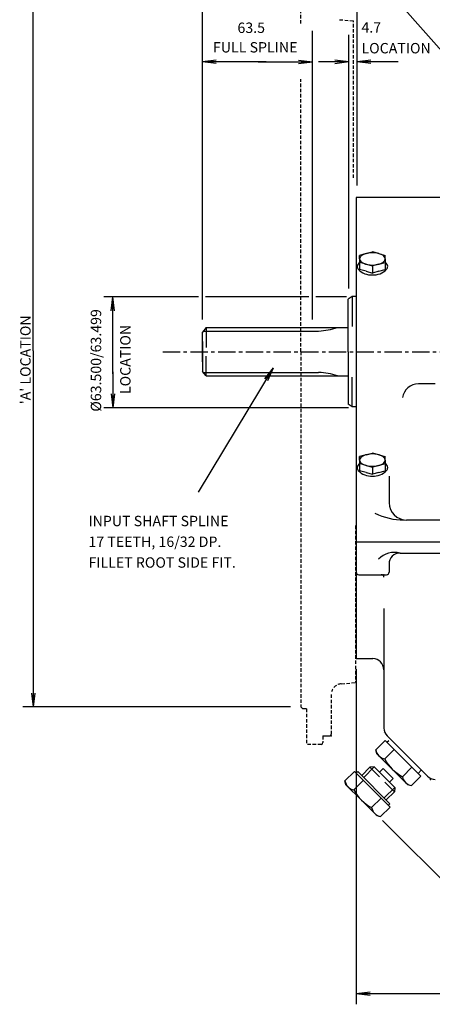
# Model space of a CAD drawing. Extents: x 10 to 2350, y 10 to 1650.
# Drawn here: x 857 to 1095, y 779 to 1348 of the extents above; entities that cross this region are included whole.
import ezdxf

# ---------------------------------------------------------------- set-up
doc = ezdxf.new("R2010")
doc.units = 0
doc.header["$MEASUREMENT"] = 0
doc.linetypes.add('CENTER', pattern=[2, 1.25, -0.25, 0.25, -0.25])
doc.linetypes.add('HIDDEN', pattern=[0.375, 0.25, -0.125])
for name, color, linetype in [('DOGSV_2', 7, 'CONTINUOUS'), ('DOGSV_3', 7, 'CONTINUOUS'), ('DOGSV_6', 7, 'CONTINUOUS')]:
    doc.layers.add(name, color=color, linetype=linetype)
doc.styles.get("Standard").update_dxf_attribs({"font": 'isocp.shx'})

msp = doc.modelspace()

# ---------------------------------------------------------------- linework, layer by layer
at = {"layer": 'DOGSV_2', "color": 3}
for p, q in [((1051.48645, 1245.51245), (1051.48645, 978.93805)), ((1105.94995, 1245.51245), (1051.48645, 1245.51245)), ((1097.11938, 1137.73267), (1087.54431, 1137.73267)), ((1070.58679, 1084.46362), (1070.58679, 1069.0636)), ((1107.96179, 1059.0636), (1080.58679, 1059.0636)), ((1051.48645, 1046.36365), (1276.96228, 1046.36365)), ((1076.88647, 1039.96362), (1114.8623, 1039.96362)), ((1070.51941, 1034.21167), (1070.51941, 1028.9386)), ((1053.01941, 1027.4386), (1069.01941, 1027.4386)), ((1067.48645, 1007.8963), (1067.48645, 938.75092)), ((1051.48645, 978.93805), (1061.08655, 978.93805)), ((1069.36096, 934.2254), (1092.59949, 910.98694))]:
    msp.add_line(p, q, dxfattribs=at)
at = {"layer": 'DOGSV_2', "color": 7}
for p, q in [((960.45941, 1075.24915), (1003.70728, 1147.10596)), ((998.72516, 1140.76733), (1003.70728, 1147.10596)), ((1000.43872, 1139.73596), (1003.70728, 1147.10596)), ((1067.48645, 978.93805), (1067.48657, 978.93805)), ((1067.48645, 936.09991), (1067.48657, 936.09991))]:
    msp.add_line(p, q, dxfattribs=at)
at = {"layer": 'DOGSV_2', "color": 3}
for centre, radius, start, end in [((1087.54431, 1128.23267), 9.5, 90, 170.5333557), ((1080.58679, 1069.0636), 10, 180.0000153, 270), ((1078.4469, 1094.03552), 34.87817, 242.5042114, 271.1844177), ((1073.68652, 1027.21826), 13.1409, 75.9059296, 135.0685425), ((1076.88647, 1033.5636), 6.4, 90, 180), ((1053.01941, 1028.9386), 1.5, 180, 270), ((1066.01941, 1025.9386), 1.5, 0.0000076, 90), ((1069.01941, 1028.9386), 1.5, 270, 0), ((1061.08655, 972.53802), 6.4, 0.0000076, 90), ((1073.88647, 938.75092), 6.4, 180, 224.9999847), ((1097.125, 915.51239), 6.39999, 224.9999847, 270)]:
    msp.add_arc(centre, radius, start, end, dxfattribs=at)
at = {"layer": 'DOGSV_2'}
for p in [(1051.51941, 1027.4386), (1067.51941, 1027.4386), (1094.474, 909.11243)]:
    msp.add_point(p, dxfattribs=at)
at = {"layer": 'DOGSV_3', "color": 7}
for p, q in [((1052.01123, 1252.46985), (1052.01123, 1519.32727)), ((962.69257, 1175.03357), (962.69257, 1440.69958)), ((865.00781, 1156.85352), (865.00781, 1362.69519)), ((1238.8623, 1173.86584), (1076.57075, 1357.59699)), ((1026.1925, 1175.03357), (1026.19263, 1341.81946)), ((1047.24756, 1192.90344), (1047.24756, 1339.43677)), ((970.69257, 1324.94946), (962.69257, 1323.94946)), ((999.6109, 1323.94946), (962.69257, 1323.94946)), ((970.69257, 1322.94946), (962.69257, 1323.94946)), ((994.84729, 1323.94946), (1026.1925, 1323.94946)), ((1018.1925, 1324.94946), (1026.1925, 1323.94946)), ((1018.1925, 1322.94946), (1026.1925, 1323.94946)), ((1029.67102, 1324.03735), (1047.24756, 1324.03735)), ((1039.24756, 1325.03735), (1047.24756, 1324.03735)), ((1039.24756, 1323.03735), (1047.24756, 1324.03735)), ((1060.01123, 1324.94946), (1052.01123, 1323.94946)), ((1075.82947, 1323.94946), (1052.01123, 1323.94946)), ((1060.01123, 1322.94946), (1052.01123, 1323.94946)), ((960.39954, 1188.06104), (905.74847, 1188.06104)), ((910.02515, 1180.06104), (911.02515, 1188.06104)), ((911.02515, 1143.56189), (911.02515, 1188.06104)), ((912.02515, 1180.06104), (911.02515, 1188.06104)), ((1024.09631, 1188.06104), (964.54547, 1188.06104)), ((1045.95679, 1188.06104), (1028.24231, 1188.06104)), ((865.00781, 1156.85352), (865.00787, 951.01184)), ((911.02515, 1144.69324), (911.02515, 1123.95227)), ((910.02515, 1131.95227), (911.02515, 1123.95227)), ((912.02515, 1131.95227), (911.02515, 1123.95227)), ((1047.0874, 1123.95215), (905.74847, 1123.95227)), ((1051.48645, 972.93799), (1051.48645, 785.11383)), ((864.00787, 959.01184), (865.00787, 951.01184)), ((866.00787, 959.01184), (865.00787, 951.01184)), ((865.00787, 951.01184), (859.00787, 951.01184)), ((1013.48657, 951.01184), (865.00787, 951.01184)), ((1066.70361, 885.39532), (1115.00208, 837.09698)), ((1059.48645, 786.11383), (1051.48645, 785.11383)), ((1208.63647, 785.11383), (1051.48645, 785.11383)), ((1059.48645, 784.11383), (1051.48645, 785.11383)), ((1051.48645, 785.11383), (1051.48645, 779.11383))]:
    msp.add_line(p, q, dxfattribs=at)
at = {"layer": 'DOGSV_3', "color": 3}
for p, q in [((1057.18433, 1213.06458), (1053.48987, 1212.04443)), ((1057.18433, 1213.06458), (1060.87878, 1214.08472)), ((1064.57324, 1213.06458), (1060.87878, 1214.08472)), ((1064.57324, 1213.06458), (1068.2677, 1212.04443)), ((1053.48987, 1210.00415), (1053.48987, 1212.04443)), ((1053.48987, 1210.00415), (1053.48987, 1207.96387)), ((1053.48987, 1207.96387), (1053.48987, 1203.85388)), ((1057.18433, 1206.94373), (1053.48987, 1207.96387)), ((1057.18433, 1206.94373), (1060.87878, 1205.92371)), ((1064.57324, 1206.94373), (1060.87878, 1205.92371)), ((1064.57324, 1206.94373), (1068.2677, 1207.96387)), ((1068.2677, 1210.00415), (1068.2677, 1212.04443)), ((1068.2677, 1210.00415), (1068.2677, 1207.96387)), ((1068.2677, 1207.96387), (1068.2677, 1203.85388)), ((1057.18433, 1202.83374), (1053.48987, 1203.85388)), ((1057.18433, 1202.83374), (1060.87878, 1201.8136)), ((1060.87878, 1205.92371), (1060.87878, 1201.8136)), ((1064.57324, 1202.83374), (1060.87878, 1201.8136)), ((1064.57324, 1202.83374), (1060.87878, 1201.8136)), ((1064.57324, 1202.83374), (1068.2677, 1203.85388)), ((1046.88928, 1156.35046), (1046.93994, 1186.68567)), ((1049.10718, 1188.2334), (1046.93994, 1186.68567)), ((1049.10718, 1188.2334), (1049.10718, 1170.98303)), ((1051.68921, 1188.2334), (1049.10718, 1188.2334)), ((964.87646, 1170.32043), (962.77673, 1167.74255)), ((962.77673, 1150.52051), (962.77673, 1167.74255)), ((963.24744, 1168.32043), (1029.80994, 1168.32043)), ((964.87646, 1170.32043), (964.87646, 1158.87952)), ((964.87646, 1170.32043), (1046.9126, 1170.32043)), ((962.77673, 1162.18066), (962.77667, 1144.95862)), ((1046.88928, 1156.35046), (1046.93994, 1126.01526)), ((964.8764, 1142.38062), (964.87646, 1153.82166)), ((964.8764, 1142.38062), (962.77667, 1144.95862)), ((963.24738, 1144.38062), (1029.80981, 1144.38049)), ((964.8764, 1142.38062), (1046.9126, 1142.38049)), ((1049.10706, 1124.46753), (1049.10706, 1141.7179)), ((1049.10706, 1124.46753), (1046.93994, 1126.01526)), ((1051.68921, 1124.46741), (1049.10706, 1124.46753)), ((1057.18433, 1096.75549), (1053.48987, 1095.73535)), ((1053.48987, 1093.69507), (1053.48987, 1095.73535)), ((1053.48987, 1093.69507), (1053.48987, 1091.65491)), ((1057.18433, 1096.75549), (1060.87878, 1097.77563)), ((1064.57324, 1096.75549), (1060.87878, 1097.77563)), ((1064.57324, 1096.75549), (1068.2677, 1095.73535)), ((1068.2677, 1093.69507), (1068.2677, 1095.73535)), ((1068.2677, 1093.69507), (1068.2677, 1091.65491)), ((1053.48987, 1091.65491), (1053.48987, 1087.5448)), ((1057.18433, 1090.63477), (1053.48987, 1091.65491)), ((1057.18433, 1086.52466), (1053.48987, 1087.5448)), ((1057.18433, 1090.63477), (1060.87878, 1089.61462)), ((1064.57324, 1090.63477), (1060.87878, 1089.61462)), ((1060.87878, 1089.61462), (1060.87878, 1085.50452)), ((1064.57324, 1090.63477), (1068.2677, 1091.65491)), ((1064.57324, 1086.52466), (1068.2677, 1087.5448)), ((1068.2677, 1091.65491), (1068.2677, 1087.5448)), ((1057.18433, 1086.52466), (1060.87878, 1085.50452)), ((1064.57324, 1086.52466), (1060.87878, 1085.50452)), ((1064.57324, 1086.52466), (1060.87878, 1085.50452)), ((1062.81689, 926.12335), (1068.27502, 931.58148)), ((1068.27502, 931.58148), (1088.85071, 911.0058)), ((1069.27112, 930.57172), (1070.31543, 931.61609)), ((1063.39941, 923.94928), (1062.81689, 926.12335)), ((1072.30896, 915.03973), (1063.39941, 923.94928)), ((1073.41895, 926.43756), (1067.96082, 920.97943)), ((1045.00085, 908.23035), (1050.45898, 913.68848)), ((1050.45898, 913.68848), (1071.03467, 893.11273)), ((1051.45508, 912.67871), (1052.49939, 913.72302)), ((1052.49939, 913.72302), (1070.94629, 894.99133)), ((1054.71899, 911.40839), (1059.47461, 916.16394)), ((1055.85034, 910.27698), (1061.93152, 916.35809)), ((1061.93152, 916.35809), (1059.47461, 916.16394)), ((1059.47461, 916.16394), (1064.9657, 910.67279)), ((1061.93152, 916.35809), (1067.87122, 910.4184)), ((1065.04272, 913.24683), (1067.16406, 915.36816)), ((1067.16406, 915.36816), (1069.99255, 912.53973)), ((1072.82092, 909.7113), (1069.99255, 912.53973)), ((1072.30896, 915.03973), (1081.21851, 906.13019)), ((1083.70679, 916.14972), (1078.24866, 910.69159)), ((1083.39258, 905.54767), (1088.85071, 911.0058)), ((1087.24768, 912.60883), (1089.11255, 914.47382)), ((1045.58337, 906.05627), (1045.00085, 908.23035)), ((1054.49292, 897.14673), (1045.58337, 906.05627)), ((1055.60291, 908.54456), (1050.14478, 903.08643)), ((1073.81091, 904.4787), (1067.87122, 910.4184)), ((1073.6167, 902.02179), (1068.12561, 907.51294)), ((1070.69958, 907.58997), (1072.82092, 909.7113)), ((1081.21851, 906.13019), (1083.39258, 905.54767)), ((1067.72974, 898.39758), (1073.81091, 904.4787)), ((1068.86108, 897.26624), (1073.6167, 902.02179)), ((1073.81091, 904.4787), (1073.6167, 902.02179)), ((1054.49292, 897.14673), (1063.40247, 888.23718)), ((1065.89075, 898.25665), (1060.43262, 892.79858)), ((1070.0918, 894.1369), (1070.94629, 894.99133)), ((1063.40247, 888.23718), (1065.57654, 887.65466)), ((1065.57654, 887.65466), (1071.03467, 893.11273))]:
    msp.add_line(p, q, dxfattribs=at)
at = {"layer": 'DOGSV_3', "color": 7, "linetype": 'CENTER', "ltscale": 8}
msp.add_line((939.77356, 1156.35046), (1210.74768, 1156.35046), dxfattribs=at)
at = {"layer": 'DOGSV_3', "color": 3}
for centre, radius, start, end in [((1056.58508, 1209.51001), 3.13447, 107.280983, 170.9284973), ((1060.64246, 1201.02649), 12.51369, 88.9178162, 113.4928894), ((1061.11511, 1201.02649), 12.51369, 66.5070953, 91.0821686), ((1065.17236, 1209.51001), 3.13448, 9.0714178, 72.7189255), ((1056.06445, 1204.93945), 4.09899, 128.9094696, 169.067276), ((1056.58521, 1210.49841), 3.13453, 189.0720215, 252.7185516), ((1060.64233, 1218.98145), 12.51337, 246.506958, 271.0826721), ((1061.11511, 1218.98145), 12.51337, 268.9174194, 293.4931335), ((1065.17224, 1210.49841), 3.13453, 287.2818298, 350.9283447), ((1065.69312, 1204.93945), 4.09899, 10.932725, 51.0905266), ((1054.55273, 1205.69434), 2.51301, 179.4866943, 222.6019745), ((1060.04163, 1210.74194), 9.97003, 222.6019287, 275.0895996), ((1061.71582, 1210.74194), 9.97003, 264.9103699, 317.3980408), ((1067.20483, 1205.69434), 2.51301, 317.3980103, 0.5132751), ((1028.0769, 1208.49756), 40.21442, 272.4698181, 288.31604), ((1028.07678, 1104.20349), 40.21442, 71.6837997, 87.530014), ((1056.58508, 1093.20093), 3.13447, 107.280983, 170.9284973), ((1056.58521, 1094.18933), 3.13453, 189.0720215, 252.7185516), ((1060.64246, 1084.71753), 12.51369, 88.9178162, 113.4928894), ((1061.11511, 1084.71753), 12.51369, 66.5070953, 91.0821686), ((1065.17236, 1093.20093), 3.13448, 9.0714178, 72.7189255), ((1065.17236, 1094.18933), 3.13453, 287.2818298, 350.9283447), ((1054.55273, 1089.38525), 2.51301, 179.4866943, 222.6019745), ((1056.06445, 1088.63037), 4.09899, 128.9094696, 169.067276), ((1060.04163, 1094.43298), 9.97003, 222.6019287, 275.0895996), ((1060.64233, 1102.67249), 12.51337, 246.506958, 271.0826721), ((1061.71594, 1094.43298), 9.97003, 264.9103699, 317.3980408), ((1061.11523, 1102.67249), 12.51337, 268.9174194, 293.4931335), ((1065.69312, 1088.63037), 4.09899, 10.932725, 51.0905266), ((1067.20483, 1089.38525), 2.51301, 317.3980103, 0.5132751), ((1069.14734, 927.30988), 6.44067, 190.6156616, 259.3845215), ((1089.33215, 932.06293), 24.07445, 207.4119263, 242.5880737), ((1084.5791, 911.87811), 6.44067, 190.6156616, 259.3845215), ((1051.3313, 909.41687), 6.44067, 190.6156616, 259.3845215), ((1071.51611, 914.16992), 24.07445, 207.4119263, 242.5880737), ((1066.76306, 893.98511), 6.44067, 190.6156616, 259.3845215)]:
    msp.add_arc(centre, radius, start, end, dxfattribs=at)
at = {"layer": 'DOGSV_6', "color": 6, "linetype": 'HIDDEN', "ltscale": 8}
for p, q in [((1019.48657, 1346.03613), (1019.48657, 1361.68909)), ((1041.88867, 1348.28503), (1050.01123, 1347.63403)), ((1050.01123, 1256.85693), (1050.01123, 1347.63403)), ((1019.48645, 1156.35046), (1019.48657, 1313.93884)), ((1019.48645, 1156.35046), (1019.48657, 951.01184)), ((1051.01123, 1055.84399), (1051.01123, 965.06689)), ((1042.88867, 964.41583), (1051.01123, 965.06689)), ((1037.08655, 958.1897), (1037.08655, 935.28088)), ((1022.78662, 950.00574), (1020.78662, 950.00574)), ((1022.78662, 950.00574), (1022.78662, 929.36829)), ((1032.31152, 934.28088), (1032.31152, 930.36829)), ((1031.31152, 929.36829), (1022.78662, 929.36829))]:
    msp.add_line(p, q, dxfattribs=at)
at = {"layer": 'DOGSV_6', "color": 6}
for p, q in [((1020.78662, 950.00574), (1019.48657, 951.01184)), ((1032.31152, 934.28088), (1036.08655, 934.28088))]:
    msp.add_line(p, q, dxfattribs=at)
at = {"layer": 'DOGSV_6', "color": 7}
msp.add_line((1032.31152, 929.36829), (1032.31165, 929.36829), dxfattribs=at)
at = {"layer": 'DOGSV_6', "color": 6, "linetype": 'HIDDEN', "ltscale": 8}
for centre, radius, start, end in [((1043.44653, 958.04016), 6.40001, 95.0000153, 165), ((1036.08655, 935.28088), 1, 270, 0)]:
    msp.add_arc(centre, radius, start, end, dxfattribs=at)
at = {"layer": 'DOGSV_6', "color": 6}
msp.add_arc((1031.31152, 930.36829), 1, 270, 0, dxfattribs=at)
at = {"layer": 'DOGSV_6'}
msp.add_point((1037.08655, 934.28088), dxfattribs=at)

# ---------------------------------------------------------------- texts
at = {"layer": 'DOGSV_2', "color": 7}
for s, p in [('INPUT SHAFT SPLINE', (896.90533, 1055.50232)), ('17 TEETH, 16/32 DP.', (896.90533, 1043.50232)), ('FILLET ROOT SIDE FIT.', (896.90533, 1031.50232))]:
    msp.add_text(s, height=6, dxfattribs=at).set_placement(p)
at = {"layer": 'DOGSV_3', "color": 7}
for s, p in [('63.5', (982.93811, 1340.62805)), ('4.7', (1054.55078, 1340.81604)), ('FULL SPLINE', (968.81573, 1329.32764)), ('LOCATION', (1054.55078, 1328.81604))]:
    msp.add_text(s, height=6, dxfattribs=at).set_placement(p)
for s, p in [('%%c63.500/63.499', (904.24091, 1121.68945)), ("'A' LOCATION", (863.50781, 1125.99634)), ('LOCATION', (921.20154, 1131.87146))]:
    msp.add_text(s, height=6, rotation=90, dxfattribs=at).set_placement(p)

doc.saveas('drawing.dxf')
